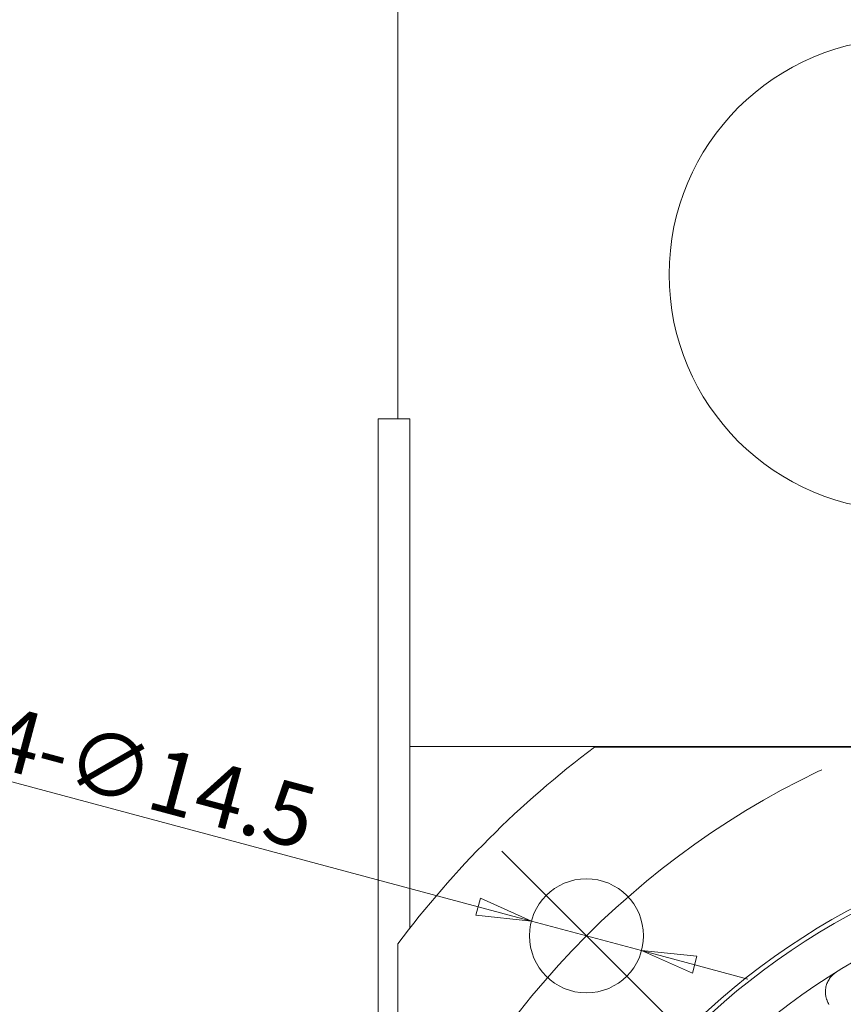
# Model space of a CAD drawing. Units: millimetres. Extents: x 1379 to 2486, y 1112 to 1909.
# Drawn here: x 2073 to 2178, y 1569 to 1695 of the extents above; entities that cross this region are included whole.
import ezdxf

# ---------------------------------------------------------------- set-up
doc = ezdxf.new("R2010")
doc.units = ezdxf.units.MM
doc.linetypes.add('AM_ISO08W050x2', pattern=[9, 6, -0.75, 1.5, -0.75])
doc.linetypes.add('CHAIN', pattern=[0.3543, 0.2362, -0.0295, 0.0591, -0.0295])
for name, color, linetype, lineweight in [('中心標記(ISO)', 1, 'CHAIN', 18), ('中心線(ISO)', 1, 'CHAIN', 18), ('可見邊線(ISO)', 7, 'Continuous', 20), ('標註(ISO)', 7, 'Continuous', 18)]:
    doc.layers.add(name, color=color, linetype=linetype, lineweight=lineweight)
doc.styles.add('CHINA', font='arial.ttf')
doc.dimstyles.new('Standard-1', dxfattribs={"dimscale": 2, "dimtxt": 2, "dimasz": 2.5, "dimexe": 1, "dimexo": 1, "dimgap": 0.3, "dimtad": 1, "dimdec": 3, "dimrnd": 1e-08, "dimdsep": 46, "dimtxsty": 'CHINA', "dimblk": 'Filled-1', "dimcen": 0.09, "dimdle": 10, "dimclrd": 7, "dimclre": 7, "dimclrt": 7, "dimadec": 3, "dimazin": 2, "dimtfac": 0.9, "dimtdec": 4, "dimtmove": 0, "dimatfit": 3, "dimfxl": 0, "dimtolj": 1, "dimlwd": 15, "dimlwe": 15, "dimarcsym": 0})

# ---------------------------------------------------------------- blocks, each defined once
blk = doc.blocks.new('Filled-1')
at = {"color": 0}
for p, q in [((0, 0), (-1, 0.16)), ((-1, 0.16), (-1, -0.16)), ((-1, 0), (0, 0)), ((-1, -0.16), (0, 0))]:
    blk.add_line(p, q, dxfattribs=at)
at = {"color": 0, "flags": 128}
blk.add_lwpolyline([(-1, -0.16), (0, 0), (-1, 0.16), (-1, -0.16)], dxfattribs=at)
at = {"color": 0}
blk.add_solid([(-1, -0.16), (0, 0), (-1, 0.16), (-1, -0.16)], dxfattribs=at)
blk = doc.blocks.new('*D441')
at = {"layer": 'Defpoints', "color": 0, "linetype": 'Continuous'}
for p in [(2138.06, 1580.01), (2152.06, 1576.26)]:
    blk.add_point(p, dxfattribs=at)
at = {"layer": '標註(ISO)', "color": 7, "linetype": 'Continuous', "lineweight": 15}
for p, q in [((2131.3, 1581.82), (2067.82, 1598.83)), ((2152.06, 1576.26), (2138.06, 1580.01)), ((2158.82, 1574.45), (2165.59, 1572.63))]:
    blk.add_line(p, q, dxfattribs=at)
at = {"layer": '標註(ISO)', "color": 7, "linetype": 'Continuous', "lineweight": 15, "xscale": 7, "yscale": 7, "zscale": 7}
for p, rotation in [((2138.06, 1580.01), 345.000000000002), ((2152.06, 1576.26), 165.000000000002)]:
    blk.add_blockref('Filled-1', p, dxfattribs=dict(at, rotation=rotation))
at = {"layer": '標註(ISO)', "color": 7, "linetype": 'Continuous', "lineweight": 18, "insert": (2070.78, 1607.58), "char_height": 8, "attachment_point": 1, "rotation": 345, "style": 'CHINA'}
blk.add_mtext('\\A1;4-∅14.5', dxfattribs=at)

msp = doc.modelspace()

# ---------------------------------------------------------------- linework, layer by layer
at = {"layer": '中心標記(ISO)', "color": 7, "linetype": 'Continuous'}
msp.add_line((2155.84343, 1567.35009), (2134.27667, 1588.91685), dxfattribs=at)
at = {"layer": '中心線(ISO)', "color": 7, "linetype": 'AM_ISO08W050x2', "ltscale": 9}
msp.add_circle((2221.07403, 1502.11949), 107.5, dxfattribs=at)
at = {"layer": '可見邊線(ISO)', "color": 7}
for p, q in [((2121.07403, 1643.86949), (2121.07403, 1717.21949)), ((2122.57403, 1643.86949), (2118.57403, 1643.86949)), ((2118.57403, 1641.84473), (2118.57403, 1643.86949)), ((2122.57403, 1643.86949), (2122.57403, 1641.84473)), ((2118.57403, 1564.3435), (2118.57403, 1641.84473)), ((2122.57403, 1579.0789), (2122.57403, 1641.84473)), ((2319.57403, 1602.21949), (2122.57403, 1602.21949)), ((2296.07403, 1602.11949), (2146.07403, 1602.11949)), ((2121.07403, 1577.11949), (2121.07403, 1427.11949))]:
    msp.add_line(p, q, dxfattribs=at)
at = {"layer": '可見邊線(ISO)', "color": 7, "flags": 128}
for points in [[(2175.49292, 1570.48114), (2175.46809, 1570.65266), (2175.45338, 1570.82247), (2175.44833, 1570.99004), (2175.45249, 1571.15476), (2175.46538, 1571.31617), (2175.48654, 1571.47401), (2175.51552, 1571.62804), (2175.55188, 1571.77799), (2175.59516, 1571.92361), (2175.6449, 1572.06464), (2175.70081, 1572.20122), (2175.76263, 1572.33339), (2175.83005, 1572.46104), (2175.90277, 1572.58407), (2175.98049, 1572.70237), (2176.06291, 1572.81583), (2176.14973, 1572.92436), (2176.24089, 1573.02812), (2176.33628, 1573.12711), (2176.4357, 1573.22127), (2176.53893, 1573.31047), (2176.6458, 1573.39465), (2176.75608, 1573.47371), (2176.86959, 1573.54755)], [(2175.8991, 1569.41513), (2175.87046, 1569.46243), (2175.84256, 1569.51055), (2175.81541, 1569.55943), (2175.78904, 1569.60907), (2175.76348, 1569.65943), (2175.73875, 1569.71047), (2175.71486, 1569.76217), (2175.69185, 1569.81451), (2175.66975, 1569.86744), (2175.64857, 1569.92095), (2175.62834, 1569.97501), (2175.60908, 1570.02957), (2175.59082, 1570.08463), (2175.57358, 1570.14013), (2175.55739, 1570.19607), (2175.54227, 1570.25241), (2175.52824, 1570.30911), (2175.51533, 1570.36616), (2175.50356, 1570.42351), (2175.49293, 1570.48113)]]:
    msp.add_lwpolyline(points, dxfattribs=at)
at = {"layer": '可見邊線(ISO)', "color": 7}
for centre, radius in [((2185.57403, 1662.21949), 30), ((2221.07403, 1502.11949), 90), ((2221.07403, 1502.11949), 89.42265), ((2221.07403, 1502.11949), 84), ((2145.06005, 1578.13347), 7.25)]:
    msp.add_circle(centre, radius, dxfattribs=at)
msp.add_arc((2221.07403, 1502.11949), 125, 126.8698976, 143.1301024, dxfattribs=at)

# ---------------------------------------------------------------- dimensions: what is measured, and where the dimension line sits
at = {"layer": '標註(ISO)', "color": 7, "linetype": 'Continuous', "lineweight": 18}
dim = msp.add_diameter_dim_2p(p1=(2152.06301, 1576.25703), p2=(2138.05709, 1580.00991), text='4-<>', dimstyle='Standard-1', override={"dimtxt": 4, "dimasz": 3.5, "dimgap": 0.3, "dimdec": 3, "dimlfac": 1, "dimtol": 0, "dimlim": 0, "dimtp": 0, "dimtm": 0, "dimtdec": 4, "dimatfit": 2}, dxfattribs=at)
dim.commit()
dim.dimension.update_dxf_attribs({"geometry": '*D441', "text_midpoint": (2087.61501, 1593.52582), "dimtype": 163})

doc.saveas('drawing.dxf')
